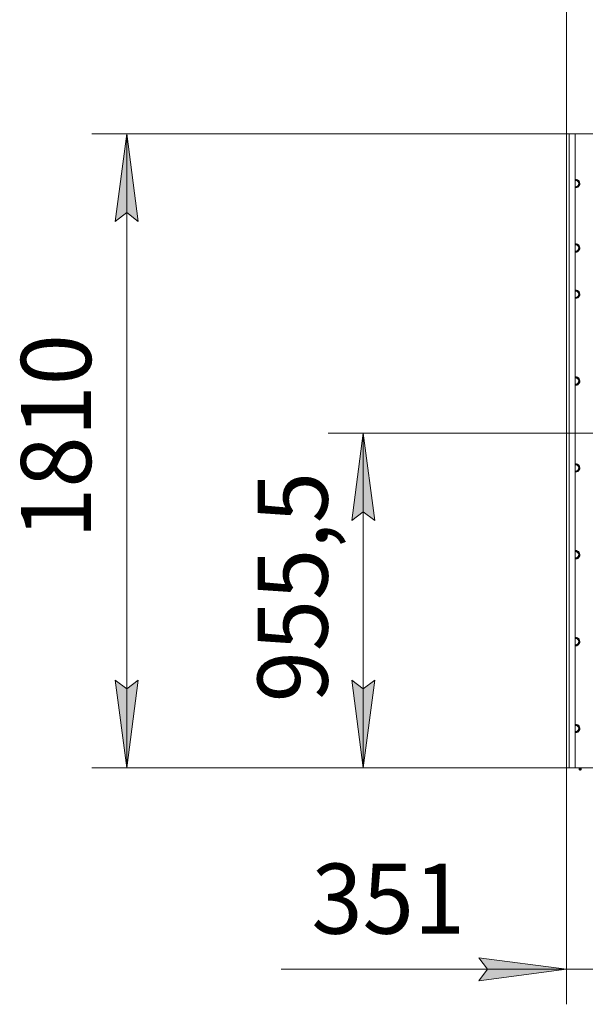
# Model space of a CAD drawing. Units: millimetres. Extents: x 0 to 21783, y -7 to 14850.
# Drawn here: x 1732 to 3345, y 2510 to 5322 of the extents above; entities that cross this region are included whole.
import ezdxf

# ---------------------------------------------------------------- set-up
doc = ezdxf.new("R2010")
doc.units = ezdxf.units.MM
doc.linetypes.add('K5LT_THIN', pattern=[0])
doc.layers.add('DIM', color=6, linetype='Continuous', true_color=0xff00ff)
doc.layers.add('R', color=1, linetype='Continuous', true_color=0xff0000)
doc.styles.add('KTEXTSTYLE', font='GOST_A.TTF', dxfattribs={"width": 0.96, "height": 5})

msp = doc.modelspace()

# ---------------------------------------------------------------- hatches: boundary and pattern name
at = {"layer": 'DIM'}
for points in [[(2070.1, 4745.7), (2037.2, 4995.7), (2004.3, 4745.7), (2037.2, 4770.7)], [(2745.1, 3891.2), (2712.2, 4141.2), (2679.3, 3891.2), (2712.2, 3916.2)], [(2037.2, 3185.7), (2070.1, 3435.7), (2037.2, 3410.7), (2004.3, 3435.7)], [(2712.2, 3185.7), (2745.1, 3435.7), (2712.2, 3410.7), (2679.3, 3435.7)], [(3041.7, 2577.2), (3291.7, 2610.1), (3041.7, 2643), (3066.7, 2610.1)]]:
    msp.add_hatch(color=7, dxfattribs=at).paths.add_polyline_path(points)

# ---------------------------------------------------------------- linework, layer by layer
at = {"layer": 'DIM', "color": 7, "linetype": 'K5LT_THIN', "lineweight": 18}
for p, q in [((3291.7, 4995.7), (3291.7, 5645.1)), ((3316.7, 4995.7), (1937.2, 4995.7)), ((2004.3, 4745.7), (2037.2, 4995.7)), ((2037.2, 4995.7), (2070.1, 4745.7)), ((2037.2, 3185.7), (2037.2, 4995.7)), ((2037.2, 4770.7), (2004.3, 4745.7)), ((2070.1, 4745.7), (2037.2, 4770.7)), ((3642.7, 4141.2), (2612.2, 4141.2)), ((2679.3, 3891.2), (2712.2, 4141.2)), ((2712.2, 4141.2), (2745.1, 3891.2)), ((2712.2, 3185.7), (2712.2, 4141.2)), ((2712.2, 3916.2), (2679.3, 3891.2)), ((2745.1, 3891.2), (2712.2, 3916.2)), ((2037.2, 3185.7), (2004.3, 3435.7)), ((2004.3, 3435.7), (2037.2, 3410.7)), ((2037.2, 3410.7), (2070.1, 3435.7)), ((2070.1, 3435.7), (2037.2, 3185.7)), ((2712.2, 3185.7), (2679.3, 3435.7)), ((2679.3, 3435.7), (2712.2, 3410.7)), ((2712.2, 3410.7), (2745.1, 3435.7)), ((2745.1, 3435.7), (2712.2, 3185.7)), ((3316.7, 3185.7), (1937.2, 3185.7)), ((3316.7, 3185.7), (2612.2, 3185.7)), ((3291.7, 3185.7), (3291.7, 2510.1)), ((3291.7, 2610.1), (3041.7, 2643)), ((3041.7, 2643), (3066.7, 2610.1)), ((3041.7, 2610.1), (2477.9, 2610.1)), ((3291.7, 2610.1), (2941.7, 2610.1)), ((3066.7, 2610.1), (3041.7, 2577.2)), ((3041.7, 2577.2), (3291.7, 2610.1)), ((3291.7, 2610.1), (3041.7, 2610.1)), ((3642.7, 2610.1), (3291.7, 2610.1))]:
    msp.add_line(p, q, dxfattribs=at)
at = {"layer": 'R', "color": 7, "linetype": 'K5LT_THIN', "lineweight": 18}
for p, q in [((3291.7, 3185.7), (3291.7, 4995.7)), ((3291.7, 4995.7), (3299.7, 4995.7)), ((3299.7, 4995.7), (3316.7, 4995.7)), ((3299.7, 4995.7), (3299.7, 3185.7)), ((4606.7, 4995.7), (3316.7, 4995.7)), ((3316.7, 4995.7), (3316.7, 3185.7)), ((3316.7, 4863.2), (3323.2, 4863.2)), ((3317.7, 4844.2), (3316.7, 4844.2)), ((3323.2, 4844.2), (3317.7, 4844.2)), ((3323.2, 4863.2), (3328.7, 4853.7)), ((3328.7, 4853.7), (3323.2, 4844.2)), ((3316.7, 4679.2), (3323.2, 4679.2)), ((3323.2, 4679.2), (3328.7, 4669.7)), ((3328.7, 4669.7), (3323.2, 4660.2)), ((3317.7, 4660.2), (3316.7, 4660.2)), ((3323.2, 4660.2), (3317.7, 4660.2)), ((3316.7, 4547.2), (3323.2, 4547.2)), ((3317.7, 4528.2), (3316.7, 4528.2)), ((3323.2, 4528.2), (3317.7, 4528.2)), ((3323.2, 4547.2), (3328.7, 4537.7)), ((3328.7, 4537.7), (3323.2, 4528.2)), ((3316.7, 4299.2), (3323.2, 4299.2)), ((3317.7, 4280.2), (3316.7, 4280.2)), ((3323.2, 4280.2), (3317.7, 4280.2)), ((3323.2, 4299.2), (3328.7, 4289.7)), ((3328.7, 4289.7), (3323.2, 4280.2)), ((3316.7, 4051.2), (3323.2, 4051.2)), ((3323.2, 4051.2), (3328.7, 4041.7)), ((3317.7, 4032.2), (3316.7, 4032.2)), ((3323.2, 4032.2), (3317.7, 4032.2)), ((3328.7, 4041.7), (3323.2, 4032.2)), ((3316.7, 3803.2), (3323.2, 3803.2)), ((3323.2, 3803.2), (3328.7, 3793.7)), ((3317.7, 3784.2), (3316.7, 3784.2)), ((3323.2, 3784.2), (3317.7, 3784.2)), ((3328.7, 3793.7), (3323.2, 3784.2)), ((3316.7, 3555.2), (3323.2, 3555.2)), ((3323.2, 3555.2), (3328.7, 3545.7)), ((3328.7, 3545.7), (3323.2, 3536.2)), ((3317.7, 3536.2), (3316.7, 3536.2)), ((3323.2, 3536.2), (3317.7, 3536.2)), ((3316.7, 3307.2), (3323.2, 3307.2)), ((3323.2, 3307.2), (3328.7, 3297.7)), ((3328.7, 3297.7), (3323.2, 3288.2)), ((3317.7, 3288.2), (3316.7, 3288.2)), ((3323.2, 3288.2), (3317.7, 3288.2)), ((3299.7, 3185.7), (3291.7, 3185.7)), ((3316.7, 3185.7), (3299.7, 3185.7)), ((3316.7, 3185.7), (4606.7, 3185.7)), ((3328.1, 3183.5), (3327.4, 3185.7)), ((3333.9, 3181), (3327.5, 3181)), ((3327.5, 3181), (3328.6, 3179.2)), ((3333.9, 3181), (3327.5, 3181)), ((3333.4, 3183.5), (3328.1, 3183.5)), ((3328.1, 3183.5), (3328.4, 3183.5)), ((3328.4, 3183.5), (3333.4, 3183.5)), ((3332.8, 3179.2), (3328.6, 3179.2)), ((3333.9, 3181), (3332.8, 3179.2)), ((3333.4, 3183.5), (3334.1, 3185.7))]:
    msp.add_line(p, q, dxfattribs=at)
for centre, radius, start, end in [((3317.7, 4853.7), 12, 270, 94.7802), ((3317.7, 4853.7), 11.8, 270, 94.8504), ((3317.7, 4853.7), 8.97, 270, 96.399), ((3317.7, 4853.7), 8.97, 263.601, 270), ((3317.7, 4853.7), 11.8, 265.1496, 270), ((3317.7, 4853.7), 12, 265.2198, 270), ((3317.7, 4669.7), 12, 270, 94.7802), ((3317.7, 4669.7), 11.8, 270, 94.8504), ((3317.7, 4669.7), 8.97, 270, 96.399), ((3317.7, 4669.7), 8.97, 263.601, 270), ((3317.7, 4669.7), 11.8, 265.1496, 270), ((3317.7, 4669.7), 12, 265.2198, 270), ((3317.7, 4537.7), 12, 270, 94.7802), ((3317.7, 4537.7), 11.8, 270, 94.8504), ((3317.7, 4537.7), 8.97, 270, 96.399), ((3317.7, 4537.7), 8.97, 263.601, 270), ((3317.7, 4537.7), 11.8, 265.1496, 270), ((3317.7, 4537.7), 12, 265.2198, 270), ((3317.7, 4289.7), 12, 270, 94.7802), ((3317.7, 4289.7), 11.8, 270, 94.8504), ((3317.7, 4289.7), 8.97, 270, 96.399), ((3317.7, 4289.7), 8.97, 263.601, 270), ((3317.7, 4289.7), 11.8, 265.1496, 270), ((3317.7, 4289.7), 12, 265.2198, 270), ((3317.7, 4041.7), 12, 270, 94.7802), ((3317.7, 4041.7), 11.8, 270, 94.8504), ((3317.7, 4041.7), 8.97, 270, 96.399), ((3317.7, 4041.7), 8.97, 263.601, 270), ((3317.7, 4041.7), 11.8, 265.1496, 270), ((3317.7, 4041.7), 12, 265.2198, 270), ((3317.7, 3793.7), 12, 270, 94.7802), ((3317.7, 3793.7), 11.8, 270, 94.8504), ((3317.7, 3793.7), 8.97, 270, 96.399), ((3317.7, 3793.7), 8.97, 263.601, 270), ((3317.7, 3793.7), 11.8, 265.1496, 270), ((3317.7, 3793.7), 12, 265.2198, 270), ((3317.7, 3545.7), 12, 270, 94.7802), ((3317.7, 3545.7), 11.8, 270, 94.8504), ((3317.7, 3545.7), 8.97, 270, 96.399), ((3317.7, 3545.7), 8.97, 263.601, 270), ((3317.7, 3545.7), 11.8, 265.1496, 270), ((3317.7, 3545.7), 12, 265.2198, 270), ((3317.7, 3297.7), 12, 270, 94.7802), ((3317.7, 3297.7), 11.8, 270, 94.8504), ((3317.7, 3297.7), 8.97, 270, 96.399), ((3317.7, 3297.7), 8.97, 263.601, 270), ((3317.7, 3297.7), 11.8, 265.1496, 270), ((3317.7, 3297.7), 12, 265.2198, 270), ((3330.7, 3181.6), 3.25, 144.3846, 190.4393), ((3330.7, 3180.4), 1.5, 233.1301, 270), ((3330.7, 3180.4), 1.5, 270, 306.8699), ((3330.7, 3181.6), 3.25, 349.5607, 35.6154)]:
    msp.add_arc(centre, radius, start, end, dxfattribs=at)

# ---------------------------------------------------------------- texts
at = {"layer": 'DIM', "color": 7, "style": 'KTEXTSTYLE', "oblique": 15, "width": 0.965}
for s, p in [('1810', (1935.5, 3839.3)), ('955,5', (2610.5, 3372.5))]:
    msp.add_text(s, height=200, rotation=90, dxfattribs=at).set_placement(p)
msp.add_text('351', height=200, dxfattribs=at).set_placement((2564.1, 2711.8))

doc.saveas('drawing.dxf')
